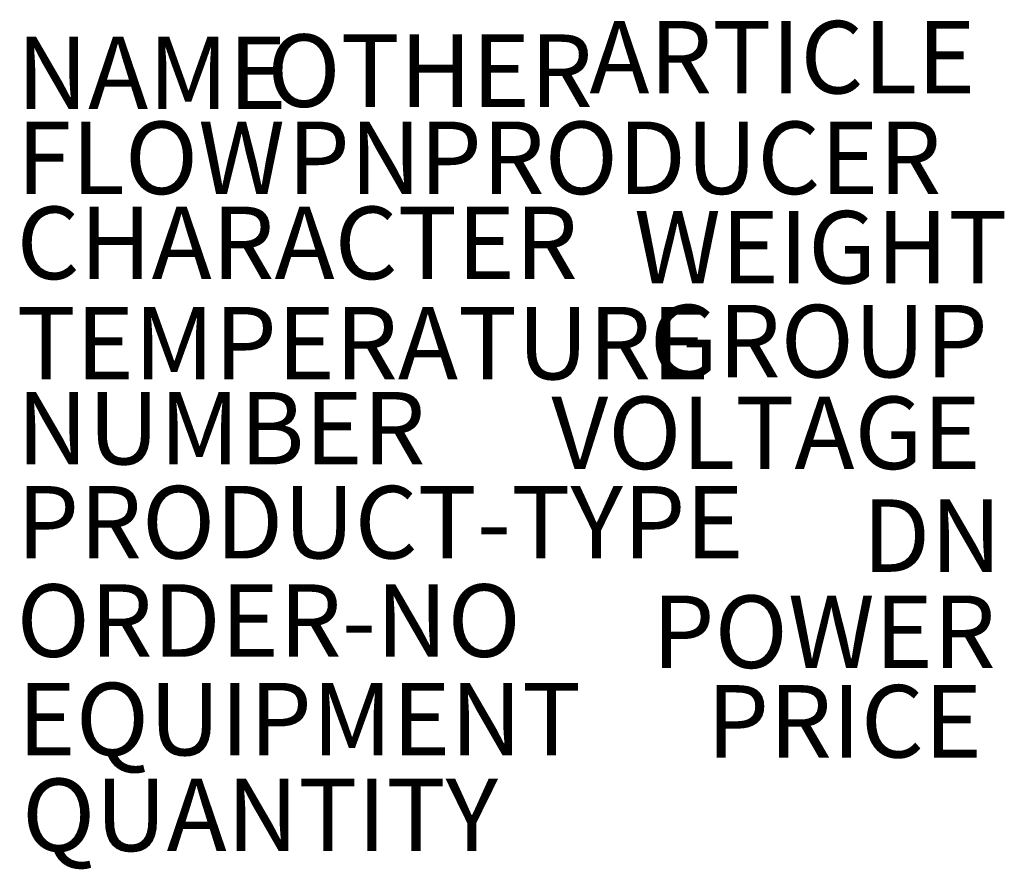
# Model space of a CAD drawing. Extents: x -0.091946 to -0.091267, y -0.018824 to -0.018238.
import ezdxf
from ezdxf.enums import TextEntityAlignment as Align

# ---------------------------------------------------------------- set-up
doc = ezdxf.new("R2010")
doc.units = 0
doc.layers.get('0').update_dxf_attribs({"color": 124})
doc.styles.add('CP_ATTR', font='ROMANS.SHX')

msp = doc.modelspace()

# ---------------------------------------------------------------- texts
at = {"linetype": 'ByBlock', "style": 'CP_ATTR', "flags": 9}
for tag, p in [('ARTICLE', (-0.09155294, -0.01826405, 75)), ('OTHER', (-0.09177519, -0.01827331, 75)), ('NAME', (-0.09194816, -0.01827477, 75)), ('FLOW', (-0.09194816, -0.01833347, 75)), ('PN', (-0.09176135, -0.01833347, 75)), ('PRODUCER', (-0.09167027, -0.01833347, 75)), ('CHARACTER', (-0.09194816, -0.01839216, 75)), ('WEIGHT', (-0.09152206, -0.01839517, 75)), ('TEMPERATURE', (-0.09194816, -0.01846137, 75)), ('GROUP', (-0.09151125, -0.01845997, 75)), ('NUMBER', (-0.09194816, -0.01852006, 75)), ('VOLTAGE', (-0.09157918, -0.01852322, 75)), ('PRODUCT-TYPE', (-0.09194816, -0.01858492, 75)), ('DN', (-0.09136459, -0.01859418, 75)), ('ORDER-NO', (-0.09194816, -0.0186528, 75)), ('POWER', (-0.09150971, -0.01866051, 75)), ('EQUIPMENT', (-0.09194753, -0.01872077, 75)), ('PRICE', (-0.09147206, -0.01872231, 75)), ('QUANTITY', (-0.09194445, -0.01878689, 75))]:
    msp.add_attdef(tag, text='', height=0.00005, dxfattribs=at).set_placement(p, align=Align.MIDDLE_LEFT)

doc.saveas('drawing.dxf')
